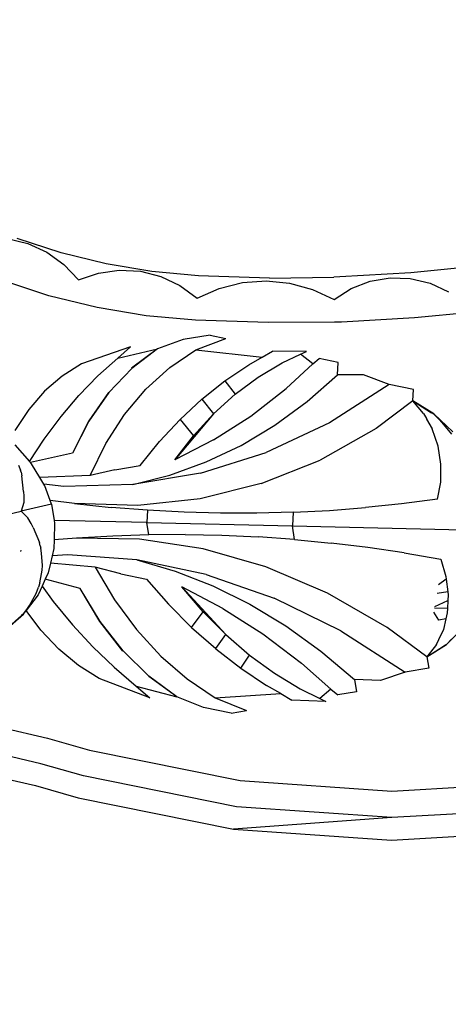
# Model space of a CAD drawing. Units: millimetres. Extents: x 2997 to 6150, y 1242 to 3503.
# Drawn here: x 5752 to 5847, y 2719 to 2937 of the extents above; entities that cross this region are included whole.
import ezdxf

# ---------------------------------------------------------------- set-up
doc = ezdxf.new("R2010")
doc.units = ezdxf.units.MM
doc.styles.get("Standard").update_dxf_attribs({"font": 'arial.ttf'})
doc.dimstyles.new('ISO-25', dxfattribs={"dimtxt": 22, "dimasz": 2.5, "dimexe": 1.25, "dimexo": 0.625, "dimtad": 1, "dimdec": 0, "dimtxsty": 'Standard', "dimcen": 2.5, "dimadec": 0, "dimazin": 0, "dimtfac": 1, "dimtdec": 0, "dimtmove": 0, "dimatfit": 3, "dimfxl": 0, "dimarcsym": 0})

# ---------------------------------------------------------------- blocks, each defined once
blk = doc.blocks.new('*D7')
at = {"color": 0, "lineweight": -2}
for p, q in [((5370.91, 3218.36), (5370.91, 2226.33)), ((6150, 2820.09), (6150, 2226.33)), ((5373.41, 2227.58), (6147.5, 2227.58))]:
    blk.add_line(p, q, dxfattribs=at)
at = {"color": 0}
for points in [[(5373.41, 2227.99), (5373.41, 2227.16), (5370.91, 2227.58)], [(6147.5, 2227.99), (6147.5, 2227.16), (6150, 2227.58)]]:
    blk.add_solid(points, dxfattribs=at)
at = {"layer": 'Defpoints', "color": 0}
for p in [(5370.91, 3218.99), (6150, 2820.71), (6150, 2227.58)]:
    blk.add_point(p, dxfattribs=at)
at = {"color": 0, "insert": (5760.46, 2239.43), "char_height": 22, "attachment_point": 5}
blk.add_mtext('779', dxfattribs=at)

msp = doc.modelspace()

# ---------------------------------------------------------------- linework, layer by layer
for p, q in [((5749.32, 2888.75), (5753.87, 2887.67)), ((5761.31, 2885.58), (5751.56, 2888.77)), ((5753.87, 2887.67), (5758.12, 2885.72)), ((5758.12, 2885.72), (5761.92, 2882.98)), ((5771.28, 2883.13), (5761.31, 2885.58)), ((5761.92, 2882.98), (5765.12, 2879.57)), ((5781.4, 2881.43), (5771.28, 2883.13)), ((5854.44, 2882.69), (5838.79, 2881.12)), ((5765.12, 2879.57), (5769.54, 2881.11)), ((5769.54, 2881.11), (5774.18, 2881.77)), ((5774.18, 2881.77), (5778.86, 2881.52)), ((5778.86, 2881.52), (5783.4, 2880.36)), ((5791.7, 2880.48), (5781.4, 2881.43)), ((5783.4, 2880.36), (5787.63, 2878.35)), ((5807.46, 2879.98), (5791.7, 2880.48)), ((5807.46, 2879.98), (5821.75, 2880.23)), ((5823.08, 2880.24), (5821.75, 2880.23)), ((5838.79, 2881.12), (5823.08, 2880.24)), ((5829.76, 2879.31), (5834.19, 2880.07)), ((5834.19, 2880.07), (5838.68, 2879.92)), ((5838.68, 2879.92), (5843.05, 2878.85)), ((5758.59, 2876.09), (5748.14, 2879.52)), ((5787.63, 2878.35), (5791.4, 2875.56)), ((5791.4, 2875.56), (5796.28, 2877.71)), ((5796.28, 2877.71), (5801.46, 2879)), ((5801.46, 2879), (5806.78, 2879.38)), ((5806.78, 2879.38), (5807.44, 2879.32)), ((5807.44, 2879.32), (5811.91, 2878.88)), ((5811.91, 2878.88), (5817.02, 2877.48)), ((5825.57, 2877.68), (5829.76, 2879.31)), ((5843.05, 2878.85), (5847.11, 2876.93)), ((5769.28, 2873.46), (5758.59, 2876.09)), ((5817.02, 2877.48), (5821.81, 2875.23)), ((5821.81, 2875.23), (5825.57, 2877.68)), ((5780.13, 2871.64), (5769.28, 2873.46)), ((5791.09, 2870.63), (5780.13, 2871.64)), ((5855.66, 2872.76), (5839.57, 2871.15)), ((5807.14, 2870.12), (5791.09, 2870.63)), ((5821.87, 2870.23), (5807.14, 2870.12)), ((5823.42, 2870.25), (5821.87, 2870.23)), ((5839.57, 2871.15), (5823.42, 2870.25)), ((5794.3, 2867.32), (5788.34, 2866.36)), ((5794.3, 2867.32), (5797.79, 2866.59)), ((5776.64, 2864.76), (5765.81, 2860.96)), ((5773.85, 2862.27), (5776.64, 2864.76)), ((5788.34, 2866.36), (5782.63, 2864.29)), ((5791.12, 2864.06), (5797.79, 2866.59)), ((5773.85, 2862.27), (5782.63, 2864.29)), ((5782.63, 2864.29), (5776.91, 2860.02)), ((5782.63, 2864.29), (5776.93, 2859.99)), ((5785.37, 2860.18), (5791.12, 2864.06)), ((5791.12, 2864.06), (5805.83, 2862.45)), ((5802.85, 2860.78), (5805.83, 2862.45)), ((5805.83, 2862.45), (5808.14, 2863.83)), ((5815.68, 2863.74), (5808.14, 2863.83)), ((5810.28, 2861.22), (5814.37, 2863.14)), ((5814.37, 2863.14), (5815.68, 2863.74)), ((5817.08, 2860.97), (5814.37, 2863.14)), ((5765.81, 2860.96), (5761.54, 2858.29)), ((5769.43, 2858.31), (5773.85, 2862.27)), ((5797.56, 2857.22), (5802.85, 2860.78)), ((5804.94, 2858.01), (5810.28, 2861.22)), ((5811.16, 2855.5), (5817.08, 2860.97)), ((5817.08, 2860.97), (5818.45, 2862.2)), ((5822.72, 2861.31), (5818.45, 2862.2)), ((5822.57, 2858.54), (5822.72, 2861.31)), ((5761.54, 2858.29), (5757.62, 2854.9)), ((5765.23, 2853.99), (5769.43, 2858.31)), ((5776.93, 2859.99), (5771.83, 2854.62)), ((5780.08, 2855.39), (5785.37, 2860.18)), ((5815.79, 2852.61), (5822.57, 2858.54)), ((5828.33, 2858.52), (5822.57, 2858.54)), ((5833.97, 2856.43), (5828.33, 2858.52)), ((5792.47, 2853.18), (5797.56, 2857.22)), ((5792.49, 2853.16), (5797.56, 2857.22)), ((5797.56, 2857.22), (5799.86, 2854.24)), ((5799.86, 2854.24), (5804.94, 2858.01)), ((5833.97, 2856.43), (5820.73, 2847.92)), ((5839.36, 2855.3), (5833.97, 2856.43)), ((5757.62, 2854.9), (5754.1, 2850.86)), ((5761.26, 2849.32), (5765.23, 2853.99)), ((5771.8, 2854.66), (5767.42, 2848.34)), ((5771.83, 2854.62), (5767.44, 2848.3)), ((5775.33, 2849.74), (5780.08, 2855.39)), ((5795.07, 2849.92), (5799.86, 2854.24)), ((5803.3, 2849.41), (5811.16, 2855.5)), ((5839.22, 2852.76), (5839.36, 2855.3)), ((5787.65, 2848.67), (5792.47, 2853.18)), ((5787.65, 2848.67), (5792.49, 2853.16)), ((5792.49, 2853.16), (5795.07, 2849.92)), ((5808.64, 2847.39), (5815.79, 2852.61)), ((5839.22, 2852.76), (5831.1, 2846.68)), ((5843.89, 2849.89), (5839.22, 2852.76)), ((5839.22, 2852.76), (5843.39, 2850.13)), ((5841.63, 2849.95), (5839.22, 2852.76)), ((5754.1, 2850.86), (5751.06, 2846.22)), ((5771.2, 2843.33), (5775.33, 2849.74)), ((5795.07, 2849.92), (5786.47, 2839.75)), ((5790.6, 2845.07), (5795.07, 2849.92)), ((5795.06, 2844.15), (5803.3, 2849.41)), ((5841.63, 2849.95), (5842.24, 2848.85)), ((5843.86, 2849.82), (5843.39, 2850.13)), ((5843.86, 2849.82), (5845.07, 2848.65)), ((5848.1, 2845.89), (5843.89, 2849.89)), ((5757.54, 2844.32), (5761.26, 2849.32)), ((5767.42, 2848.34), (5763.84, 2841.16)), ((5767.44, 2848.3), (5763.84, 2841.16)), ((5783.07, 2843.76), (5787.65, 2848.67)), ((5787.65, 2848.67), (5790.6, 2845.07)), ((5801.16, 2842.93), (5808.64, 2847.39)), ((5820.73, 2847.92), (5806.74, 2841.35)), ((5842.24, 2848.85), (5842.29, 2848.76)), ((5842.29, 2848.76), (5843.53, 2846.57)), ((5845.07, 2848.65), (5845.66, 2848)), ((5845.66, 2848), (5847.79, 2845.43)), ((5786.47, 2839.75), (5790.6, 2845.07)), ((5831.1, 2846.68), (5818.68, 2839.67)), ((5844.83, 2842.78), (5843.53, 2846.57)), ((5751, 2843.03), (5754.3, 2839.35)), ((5754.3, 2839.35), (5757.54, 2844.32)), ((5767.73, 2836.26), (5771.2, 2843.33)), ((5778.77, 2838.45), (5783.07, 2843.76)), ((5795.06, 2844.15), (5786.47, 2839.75)), ((5793.4, 2839.24), (5801.16, 2842.93)), ((5763.84, 2841.16), (5754.51, 2839.11)), ((5792.18, 2836.78), (5806.74, 2841.35)), ((5845.47, 2838.78), (5844.83, 2842.78)), ((5751.85, 2838.52), (5752.25, 2837.45)), ((5754.51, 2839.11), (5754.3, 2839.35)), ((5754.75, 2838.84), (5754.51, 2839.11)), ((5756.55, 2835.84), (5754.75, 2838.84)), ((5773.21, 2837.49), (5778.77, 2838.45)), ((5785.38, 2836.34), (5793.4, 2839.24)), ((5805.63, 2834.45), (5818.68, 2839.67)), ((5845.42, 2834.78), (5845.47, 2838.78)), ((5752.41, 2836.95), (5752.25, 2837.45)), ((5752.41, 2836.95), (5752.6, 2836.21)), ((5767.73, 2836.26), (5756.55, 2835.84)), ((5773.21, 2837.49), (5767.73, 2836.26)), ((5792.18, 2836.78), (5777.17, 2834.26)), ((5777.17, 2834.26), (5785.38, 2836.34)), ((5752.96, 2832.7), (5752.6, 2836.21)), ((5757.48, 2834.29), (5756.55, 2835.84)), ((5761.9, 2833.82), (5757.48, 2834.29)), ((5757.67, 2833.98), (5757.48, 2834.29)), ((5777.17, 2834.26), (5761.9, 2833.82)), ((5805.63, 2834.45), (5792.12, 2831.08)), ((5844.67, 2830.98), (5845.42, 2834.78)), ((5752.96, 2832.7), (5753.02, 2831.69)), ((5758.86, 2830.73), (5757.67, 2833.98)), ((5753.05, 2830.24), (5752.45, 2828.32)), ((5759.16, 2829.91), (5752.45, 2828.32)), ((5753.02, 2831.69), (5753.05, 2830.24)), ((5764.26, 2830.03), (5758.86, 2830.73)), ((5759.16, 2829.91), (5758.86, 2830.73)), ((5759.16, 2829.91), (5759.74, 2826.31)), ((5778.28, 2829.6), (5764.26, 2830.03)), ((5764.26, 2830.03), (5772.36, 2829.19)), ((5792.12, 2831.08), (5778.28, 2829.6)), ((5836.72, 2829.95), (5828.74, 2829.13)), ((5844.67, 2830.98), (5836.72, 2829.95)), ((5713.91, 2819.2), (5752.45, 2828.32)), ((5753.93, 2826.9), (5752.45, 2828.32)), ((5780.44, 2828.56), (5772.36, 2829.19)), ((5780.44, 2828.56), (5780.29, 2825.84)), ((5788.53, 2828.13), (5780.44, 2828.56)), ((5796.6, 2827.92), (5788.53, 2828.13)), ((5804.66, 2827.91), (5796.6, 2827.92)), ((5812.71, 2828.11), (5804.66, 2827.91)), ((5812.71, 2828.11), (5812.54, 2825.09)), ((5812.71, 2828.11), (5820.73, 2828.52)), ((5820.73, 2828.52), (5828.74, 2829.13)), ((5754.61, 2825.6), (5753.93, 2826.9)), ((5755.06, 2824.69), (5754.61, 2825.6)), ((5759.74, 2826.31), (5759.85, 2825.66)), ((5780.29, 2825.84), (5759.74, 2826.31)), ((5759.85, 2825.66), (5759.74, 2821.96)), ((5780.75, 2823.1), (5780.29, 2825.84)), ((5780.29, 2825.84), (5812.54, 2825.09)), ((5755.06, 2824.69), (5756.48, 2821.42)), ((5813.04, 2822.05), (5812.54, 2825.09)), ((5812.54, 2825.09), (5850.37, 2824.21)), ((5756.67, 2820.69), (5756.48, 2821.42)), ((5759.74, 2821.96), (5759.68, 2820.06)), ((5764.69, 2822.38), (5759.74, 2821.96)), ((5772.71, 2822.84), (5764.69, 2822.38)), ((5778.69, 2822.16), (5764.69, 2822.38)), ((5780.75, 2823.1), (5772.71, 2822.84)), ((5792.73, 2820.03), (5778.69, 2822.16)), ((5788.81, 2823.15), (5780.75, 2823.1)), ((5788.81, 2823.15), (5796.88, 2822.99)), ((5796.88, 2822.99), (5804.96, 2822.62)), ((5813.04, 2822.05), (5804.96, 2822.62)), ((5813.04, 2822.05), (5821.14, 2821.27)), ((5829.23, 2820.28), (5821.14, 2821.27)), ((5752.35, 2819.69), (5752.28, 2819.38)), ((5756.67, 2820.69), (5756.78, 2820.18)), ((5756.95, 2819.05), (5756.78, 2820.18)), ((5757.12, 2816.29), (5756.95, 2819.05)), ((5759.68, 2820.06), (5759.31, 2818.48)), ((5806.66, 2816.02), (5792.73, 2820.03)), ((5837.32, 2819.08), (5829.23, 2820.28)), ((5837.32, 2819.08), (5845.41, 2817.68)), ((5758.92, 2816.8), (5758.43, 2814.69)), ((5759.31, 2818.48), (5758.92, 2816.8)), ((5768.86, 2815.97), (5758.92, 2816.8)), ((5762.74, 2818.69), (5759.31, 2818.48)), ((5778.1, 2817.53), (5762.74, 2818.69)), ((5778.1, 2817.53), (5786.56, 2815.06)), ((5793.43, 2814.31), (5778.1, 2817.53)), ((5845.41, 2817.68), (5846.58, 2813.84)), ((5756.54, 2812.44), (5756.96, 2814.46)), ((5756.96, 2814.46), (5757.08, 2815.29)), ((5757.08, 2815.29), (5757.12, 2816.29)), ((5758.43, 2814.69), (5757.76, 2813.25)), ((5768.86, 2815.97), (5773.12, 2808.71)), ((5774.49, 2814.48), (5768.86, 2815.97)), ((5774.49, 2814.48), (5780.17, 2813.26)), ((5786.56, 2815.06), (5794.92, 2811.79)), ((5820.31, 2810.18), (5806.66, 2816.02)), ((5756.54, 2812.44), (5756.24, 2811.48)), ((5757.76, 2813.25), (5757.06, 2811.71)), ((5765.5, 2811.24), (5757.76, 2813.25)), ((5780.17, 2813.26), (5785.06, 2807.72)), ((5793.43, 2814.31), (5808.53, 2809.05)), ((5846.65, 2813.31), (5844.94, 2812.02)), ((5846.58, 2813.84), (5846.65, 2813.31)), ((5846.65, 2813.31), (5847, 2810.46)), ((5754.26, 2807.47), (5755.72, 2810.08)), ((5755.72, 2810.08), (5756.24, 2811.48)), ((5757.06, 2811.71), (5756.16, 2809.77)), ((5757.06, 2811.71), (5759.54, 2808.36)), ((5769.89, 2803.87), (5765.5, 2811.24)), ((5769.91, 2803.91), (5765.5, 2811.24)), ((5792.77, 2806.07), (5788.04, 2811.6)), ((5797.79, 2801.01), (5788.04, 2811.6)), ((5797.13, 2806.79), (5788.04, 2811.6)), ((5794.92, 2811.79), (5803.12, 2807.73)), ((5833.55, 2802.57), (5820.31, 2810.18)), ((5847, 2810.46), (5844.63, 2810.1)), ((5847, 2810.46), (5847.08, 2809.82)), ((5756.16, 2809.77), (5753.57, 2806.32)), ((5759.54, 2808.36), (5763.83, 2803.17)), ((5773.12, 2808.71), (5777.98, 2802.1)), ((5823.29, 2801.81), (5808.53, 2809.05)), ((5844.1, 2807.24), (5847.02, 2808.52)), ((5847.02, 2808.52), (5846.93, 2806.78)), ((5847.08, 2809.82), (5847.02, 2808.52)), ((5752.92, 2805.56), (5753.83, 2806.8)), ((5752.97, 2805.51), (5753.57, 2806.32)), ((5756.82, 2801.96), (5753.57, 2806.32)), ((5753.83, 2806.8), (5754.26, 2807.47)), ((5785.06, 2807.72), (5790.19, 2802.58)), ((5790.19, 2802.58), (5792.77, 2806.07)), ((5792.77, 2806.07), (5797.79, 2801.01)), ((5797.13, 2806.79), (5805.98, 2801.13)), ((5803.12, 2807.73), (5811.11, 2802.91)), ((5845, 2804.19), (5843.91, 2805.93)), ((5846.93, 2806.78), (5844.04, 2806.86)), ((5846.88, 2805.85), (5846.56, 2804.5)), ((5846.93, 2806.78), (5846.88, 2805.85)), ((5748.98, 2802.08), (5752.97, 2805.51)), ((5748.98, 2802.08), (5752.52, 2805.2)), ((5752.92, 2805.56), (5752.52, 2805.2)), ((5774.99, 2797.33), (5769.89, 2803.87)), ((5775.01, 2797.37), (5769.91, 2803.91)), ((5846.56, 2804.5), (5845, 2804.19)), ((5846.56, 2804.5), (5846, 2802.11)), ((5760.79, 2797.75), (5756.82, 2801.96)), ((5763.83, 2803.17), (5768.32, 2798.31)), ((5777.98, 2802.1), (5783.36, 2796.22)), ((5790.19, 2802.58), (5795.56, 2797.88)), ((5811.11, 2802.91), (5818.86, 2797.35)), ((5823.29, 2801.81), (5837.52, 2792.67)), ((5842.37, 2796.1), (5833.55, 2802.57)), ((5846, 2802.11), (5845, 2799.97)), ((5850.5, 2802.58), (5846.73, 2798.77)), ((5795.56, 2797.88), (5797.79, 2801.01)), ((5797.79, 2801.01), (5803.07, 2796.45)), ((5805.98, 2801.13), (5814.54, 2794.66)), ((5844.47, 2798.81), (5844.96, 2799.88)), ((5844.96, 2799.88), (5845, 2799.97)), ((5846.7, 2798.83), (5847.78, 2799.95)), ((5765.1, 2794.17), (5760.79, 2797.75)), ((5768.32, 2798.31), (5773.02, 2793.78)), ((5780.72, 2791.75), (5775.01, 2797.37)), ((5795.56, 2797.88), (5795.55, 2797.85)), ((5795.55, 2797.85), (5801.09, 2793.57)), ((5818.86, 2797.35), (5826.32, 2791.08)), ((5844.47, 2798.81), (5842.37, 2796.1)), ((5842.37, 2796.1), (5846.73, 2798.77)), ((5842.37, 2796.1), (5846.25, 2798.55)), ((5846.7, 2798.83), (5846.25, 2798.55)), ((5783.36, 2796.22), (5789.2, 2791.16)), ((5801.09, 2793.57), (5803.07, 2796.45)), ((5803.07, 2796.45), (5808.59, 2792.43)), ((5842.37, 2796.1), (5842.79, 2793.55)), ((5769.68, 2791.29), (5765.1, 2794.17)), ((5773.02, 2793.78), (5777.89, 2789.6)), ((5801.09, 2793.57), (5806.81, 2789.74)), ((5814.54, 2794.66), (5821.08, 2788.9)), ((5837.52, 2792.67), (5832.09, 2790.83)), ((5842.79, 2793.55), (5837.52, 2792.67)), ((5780.96, 2786.98), (5769.68, 2791.29)), ((5786.91, 2787.17), (5780.7, 2791.72)), ((5786.91, 2787.17), (5780.72, 2791.75)), ((5789.2, 2791.16), (5795.4, 2787)), ((5808.59, 2792.43), (5814.29, 2788.97)), ((5826.32, 2791.08), (5826.78, 2788.3)), ((5832.09, 2790.83), (5826.32, 2791.08)), ((5777.89, 2789.6), (5786.91, 2787.17)), ((5777.89, 2789.6), (5780.96, 2786.98)), ((5809.98, 2787.94), (5806.81, 2789.74)), ((5814.29, 2788.97), (5818.61, 2786.85)), ((5821.08, 2788.9), (5818.61, 2786.85)), ((5821.08, 2788.9), (5822.59, 2787.61)), ((5826.78, 2788.3), (5822.59, 2787.61)), ((5792.87, 2784.84), (5786.91, 2787.17)), ((5795.4, 2787), (5809.98, 2787.94)), ((5795.4, 2787), (5802.37, 2784.16)), ((5809.98, 2787.94), (5812.44, 2786.44)), ((5819.98, 2786.19), (5812.44, 2786.44)), ((5818.61, 2786.85), (5819.98, 2786.19)), ((5798.95, 2783.59), (5792.87, 2784.84)), ((5798.95, 2783.59), (5802.37, 2784.16)), ((5748.18, 2780.38), (5758.27, 2778.03)), ((5758.27, 2778.03), (5767.61, 2775.4)), ((5767.61, 2775.4), (5800.95, 2768.65)), ((5756.82, 2772.37), (5746.99, 2774.66)), ((5766.24, 2769.72), (5756.82, 2772.37)), ((5745.96, 2769.76), (5755.57, 2767.53)), ((5800.16, 2762.86), (5766.24, 2769.72)), ((5800.95, 2768.65), (5834.58, 2766.28)), ((5755.57, 2767.53), (5765.07, 2764.85)), ((5834.58, 2766.28), (5868.25, 2768.26)), ((5765.07, 2764.85), (5799.49, 2757.89)), ((5834.55, 2760.43), (5800.16, 2762.86)), ((5868.96, 2762.45), (5834.55, 2760.43)), ((5834.55, 2760.43), (5799.49, 2757.89)), ((5799.49, 2757.89), (5834.52, 2755.42)), ((5834.52, 2755.42), (5869.58, 2757.48))]:
    msp.add_line(p, q)

# ---------------------------------------------------------------- dimensions: what is measured, and where the dimension line sits
dim = msp.add_linear_dim(base=(6150, 2227.58), p1=(5370.91, 3218.99), p2=(6150, 2820.71), dimstyle='ISO-25')
dim.commit()
dim.dimension.update_dxf_attribs({"geometry": '*D7', "text_midpoint": (5760.46, 2239.43)})

doc.saveas('drawing.dxf')
